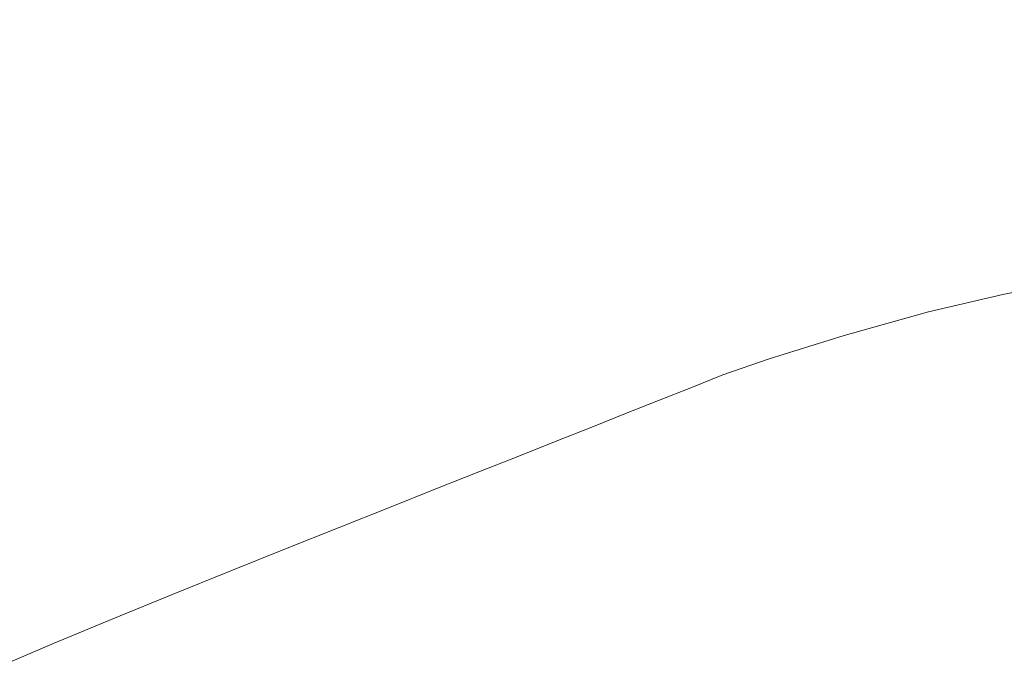
# Model space of a CAD drawing. Extents: x -2 to 1293, y -850 to 0.
# Drawn here: x 525 to 691, y -302 to -191 of the extents above; entities that cross this region are included whole.
import ezdxf

# ---------------------------------------------------------------- set-up
doc = ezdxf.new("R2010")
doc.units = 0
doc.header["$LTSCALE"] = 500
doc.header["$MEASUREMENT"] = 0
doc.layers.add('RIMA_CERAMIKA', color=7, linetype='Continuous')

msp = doc.modelspace()

# ---------------------------------------------------------------- linework, layer by layer
at = {"layer": 'RIMA_CERAMIKA', "lineweight": 0}
for points, invisible_edges in [([(568.92, -175.43, 284.23), (558.6, -179.97, 284.24), (565.69, -193.25, 244.08), (575.41, -188.93, 244.07)], 15), ([(523.58, -195.37, 284.24), (535.95, -189.93, 284.24), (527.88, -178.31, 318.76), (514.84, -183.93, 318.77)], 15), ([(597.21, -191.67, 213.07), (604.99, -188.23, 213.07), (601.25, -177.46, 244.06), (593.15, -181.05, 244.07)], 15), ([(626.09, -179.03, 213.07), (619.38, -181.93, 213.07), (622.01, -191.34, 186.58), (628.53, -188.55, 186.58)], 15), ([(684.9, -182.01, 159.97), (685.89, -191.8, 134.22), (700.58, -188.81, 134.22), (700.03, -178.9, 159.97)], 15), ([(547.61, -184.8, 284.24), (555.34, -197.84, 244.08), (565.69, -193.25, 244.08), (558.6, -179.97, 284.24)], 15), ([(654.17, -190.24, 159.97), (652.31, -180.41, 186.58), (637.66, -185.15, 186.58), (639.88, -194.83, 159.97)], 15), ([(597.21, -191.67, 213.07), (593.15, -181.05, 244.07), (584.55, -184.87, 244.07), (588.97, -195.31, 213.07)], 15), ([(612.37, -184.99, 213.07), (615.21, -194.28, 186.58), (622.01, -191.34, 186.58), (619.38, -181.93, 213.07)], 15), ([(684.9, -182.01, 159.97), (670.34, -185.56, 159.97), (671.73, -195.23, 134.22), (685.89, -191.8, 134.22)], 15), ([(547.61, -184.8, 284.24), (535.95, -189.93, 284.24), (544.32, -202.71, 244.08), (555.34, -197.84, 244.08)], 15), ([(580.22, -199.19, 213.07), (588.97, -195.31, 213.07), (584.55, -184.87, 244.07), (575.41, -188.93, 244.07)], 15), ([(612.37, -184.99, 213.07), (604.99, -188.23, 213.07), (608.07, -197.38, 186.58), (615.21, -194.28, 186.58)], 15), ([(630.97, -198.11, 159.97), (639.88, -194.83, 159.97), (637.66, -185.15, 186.58), (628.53, -188.55, 186.58)], 15), ([(654.17, -190.24, 159.97), (655.96, -199.76, 134.22), (671.73, -195.23, 134.22), (670.34, -185.56, 159.97)], 15), ([(580.22, -199.19, 213.07), (575.41, -188.93, 244.07), (565.69, -193.25, 244.08), (570.91, -203.31, 213.07)], 15), ([(597.21, -191.67, 213.07), (600.56, -200.66, 186.58), (608.07, -197.38, 186.58), (604.99, -188.23, 213.07)], 15), ([(630.97, -198.11, 159.97), (628.53, -188.55, 186.58), (622.01, -191.34, 186.58), (624.63, -200.8, 159.97)], 15), ([(686.81, -200.91, 110.28), (701.08, -198.03, 110.28), (700.58, -188.81, 134.22), (685.89, -191.8, 134.22)], 15), ([(523.58, -195.37, 284.24), (532.6, -207.88, 244.08), (544.32, -202.71, 244.08), (535.95, -189.93, 284.24)], 15), ([(654.17, -190.24, 159.97), (639.88, -194.83, 159.97), (642.01, -204.21, 134.22), (655.96, -199.76, 134.22)], 15), ([(597.21, -191.67, 213.07), (588.97, -195.31, 213.07), (592.61, -204.14, 186.58), (600.56, -200.66, 186.58)], 15), ([(618.04, -203.62, 159.97), (624.63, -200.8, 159.97), (622.01, -191.34, 186.58), (615.21, -194.28, 186.58)], 15), ([(686.81, -200.91, 110.28), (685.89, -191.8, 134.22), (671.73, -195.23, 134.22), (673.01, -204.22, 110.28)], 15), ([(561, -207.68, 213.07), (570.91, -203.31, 213.07), (565.69, -193.25, 244.08), (555.34, -197.84, 244.08)], 15), ([(523.58, -195.37, 284.24), (510.79, -201, 284.24), (520.43, -213.25, 244.08), (532.6, -207.88, 244.08)], 15), ([(580.22, -199.19, 213.07), (584.18, -207.84, 186.58), (592.61, -204.14, 186.58), (588.97, -195.31, 213.07)], 15), ([(618.04, -203.62, 159.97), (615.21, -194.28, 186.58), (608.07, -197.38, 186.58), (611.16, -206.58, 159.97)], 15), ([(630.97, -198.11, 159.97), (633.32, -207.38, 134.22), (642.01, -204.21, 134.22), (639.88, -194.83, 159.97)], 15), ([(657.61, -208.61, 110.28), (673.01, -204.22, 110.28), (671.73, -195.23, 134.22), (655.96, -199.76, 134.22)], 15), ([(561, -207.68, 213.07), (555.34, -197.84, 244.08), (544.32, -202.71, 244.08), (550.44, -212.33, 213.07)], 15), ([(603.92, -209.71, 159.97), (611.16, -206.58, 159.97), (608.07, -197.38, 186.58), (600.56, -200.66, 186.58)], 15), ([(630.97, -198.11, 159.97), (624.63, -200.8, 159.97), (627.15, -209.97, 134.22), (633.32, -207.38, 134.22)], 15), ([(686.81, -200.91, 110.28), (687.62, -208.95, 89.14), (701.52, -206.18, 89.14), (701.08, -198.03, 110.28)], 15), ([(580.22, -199.19, 213.07), (570.91, -203.31, 213.07), (575.21, -211.77, 186.58), (584.18, -207.84, 186.58)], 15), ([(657.61, -208.61, 110.28), (655.96, -199.76, 134.22), (642.01, -204.21, 134.22), (643.98, -212.93, 110.28)], 15), ([(603.92, -209.71, 159.97), (600.56, -200.66, 186.58), (592.61, -204.14, 186.58), (596.27, -213.02, 159.97)], 15), ([(618.04, -203.62, 159.97), (620.78, -212.66, 134.22), (627.15, -209.97, 134.22), (624.63, -200.8, 159.97)], 15), ([(686.81, -200.91, 110.28), (673.01, -204.22, 110.28), (674.14, -212.16, 89.14), (687.62, -208.95, 89.14)], 15), ([(539.18, -217.28, 213.07), (550.44, -212.33, 213.07), (544.32, -202.71, 244.08), (532.6, -207.88, 244.08)], 15), ([(561, -207.68, 213.07), (565.65, -215.95, 186.58), (575.21, -211.77, 186.58), (570.91, -203.31, 213.07)], 15), ([(618.04, -203.62, 159.97), (611.16, -206.58, 159.97), (614.13, -215.49, 134.22), (620.78, -212.66, 134.22)], 15), ([(588.16, -216.53, 159.97), (596.27, -213.02, 159.97), (592.61, -204.14, 186.58), (584.18, -207.84, 186.58)], 15), ([(635.49, -216, 110.28), (643.98, -212.93, 110.28), (642.01, -204.21, 134.22), (633.32, -207.38, 134.22)], 15), ([(657.61, -208.61, 110.28), (659.05, -216.44, 89.14), (674.14, -212.16, 89.14), (673.01, -204.22, 110.28)], 15), ([(603.92, -209.71, 159.97), (607.16, -218.47, 134.22), (614.13, -215.49, 134.22), (611.16, -206.58, 159.97)], 15), ([(688.26, -215.57, 71.77), (701.87, -212.88, 71.77), (701.52, -206.18, 89.14), (687.62, -208.95, 89.14)], 15), ([(539.18, -217.28, 213.07), (532.6, -207.88, 244.08), (520.43, -213.25, 244.08), (527.45, -222.42, 213.07)], 15), ([(561, -207.68, 213.07), (550.44, -212.33, 213.07), (555.45, -220.4, 186.58), (565.65, -215.95, 186.58)], 15), ([(588.16, -216.53, 159.97), (584.18, -207.84, 186.58), (575.21, -211.77, 186.58), (579.52, -220.27, 159.97)], 15), ([(635.49, -216, 110.28), (633.32, -207.38, 134.22), (627.15, -209.97, 134.22), (629.48, -218.49, 110.28)], 15), ([(657.61, -208.61, 110.28), (643.98, -212.93, 110.28), (645.69, -220.64, 89.14), (659.05, -216.44, 89.14)], 15), ([(603.92, -209.71, 159.97), (596.27, -213.02, 159.97), (599.8, -221.61, 134.22), (607.16, -218.47, 134.22)], 15), ([(623.3, -221.08, 110.28), (629.48, -218.49, 110.28), (627.15, -209.97, 134.22), (620.78, -212.66, 134.22)], 15), ([(688.26, -215.57, 71.77), (687.62, -208.95, 89.14), (674.14, -212.16, 89.14), (675.04, -218.7, 71.77)], 15), ([(570.32, -224.25, 159.97), (579.52, -220.27, 159.97), (575.21, -211.77, 186.58), (565.65, -215.95, 186.58)], 15), ([(660.21, -222.89, 71.77), (675.04, -218.7, 71.77), (674.14, -212.16, 89.14), (659.05, -216.44, 89.14)], 15), ([(515.49, -227.66, 213.07), (527.45, -222.42, 213.07), (520.43, -213.25, 244.08), (508.05, -218.71, 244.08)], 15), ([(539.18, -217.28, 213.07), (544.55, -225.13, 186.58), (555.45, -220.4, 186.58), (550.44, -212.33, 213.07)], 15), ([(588.16, -216.53, 159.97), (592, -224.95, 134.22), (599.8, -221.61, 134.22), (596.27, -213.02, 159.97)], 15), ([(623.3, -221.08, 110.28), (620.78, -212.66, 134.22), (614.13, -215.49, 134.22), (616.88, -223.78, 110.28)], 15), ([(635.49, -216, 110.28), (637.38, -223.62, 89.14), (645.69, -220.64, 89.14), (643.98, -212.93, 110.28)], 15), ([(688.26, -215.57, 71.77), (688.78, -220.93, 57.75), (702.15, -218.3, 57.75), (701.87, -212.88, 71.77)], 15), ([(610.15, -226.61, 110.28), (616.88, -223.78, 110.28), (614.13, -215.49, 134.22), (607.16, -218.47, 134.22)], 15), ([(570.32, -224.25, 159.97), (565.65, -215.95, 186.58), (555.45, -220.4, 186.58), (560.48, -228.49, 159.97)], 15), ([(588.16, -216.53, 159.97), (579.52, -220.27, 159.97), (583.69, -228.51, 134.22), (592, -224.95, 134.22)], 15), ([(635.49, -216, 110.28), (629.48, -218.49, 110.28), (631.51, -226.03, 89.14), (637.38, -223.62, 89.14)], 15), ([(660.21, -222.89, 71.77), (659.05, -216.44, 89.14), (645.69, -220.64, 89.14), (647.07, -226.99, 71.77)], 15), ([(688.26, -215.57, 71.77), (675.04, -218.7, 71.77), (675.76, -224, 57.75), (688.78, -220.93, 57.75)], 15), ([(539.18, -217.28, 213.07), (527.45, -222.42, 213.07), (533.18, -230.06, 186.58), (544.55, -225.13, 186.58)], 15), ([(610.15, -226.61, 110.28), (607.16, -218.47, 134.22), (599.8, -221.61, 134.22), (603.07, -229.61, 110.28)], 15), ([(623.3, -221.08, 110.28), (625.5, -228.52, 89.14), (631.51, -226.03, 89.14), (629.48, -218.49, 110.28)], 15), ([(660.21, -222.89, 71.77), (661.13, -228.11, 57.75), (675.76, -224, 57.75), (675.04, -218.7, 71.77)], 15), ([(689.19, -225.19, 46.69), (702.38, -222.61, 46.69), (702.15, -218.3, 57.75), (688.78, -220.93, 57.75)], 15), ([(549.95, -233.02, 159.97), (560.48, -228.49, 159.97), (555.45, -220.4, 186.58), (544.55, -225.13, 186.58)], 15), ([(570.32, -224.25, 159.97), (574.83, -232.29, 134.22), (583.69, -228.51, 134.22), (579.52, -220.27, 159.97)], 15), ([(595.56, -232.78, 110.28), (603.07, -229.61, 110.28), (599.8, -221.61, 134.22), (592, -224.95, 134.22)], 15), ([(623.3, -221.08, 110.28), (616.88, -223.78, 110.28), (619.28, -231.11, 89.14), (625.5, -228.52, 89.14)], 15), ([(638.89, -229.91, 71.77), (647.07, -226.99, 71.77), (645.69, -220.64, 89.14), (637.38, -223.62, 89.14)], 15), ([(689.19, -225.19, 46.69), (688.78, -220.93, 57.75), (675.76, -224, 57.75), (676.32, -228.21, 46.69)], 15), ([(515.49, -227.66, 213.07), (521.55, -235.12, 186.58), (533.18, -230.06, 186.58), (527.45, -222.42, 213.07)], 15), ([(610.15, -226.61, 110.28), (612.78, -233.82, 89.14), (619.28, -231.11, 89.14), (616.88, -223.78, 110.28)], 15), ([(638.89, -229.91, 71.77), (637.38, -223.62, 89.14), (631.51, -226.03, 89.14), (633.14, -232.25, 71.77)], 15), ([(660.21, -222.89, 71.77), (647.07, -226.99, 71.77), (648.15, -232.15, 57.75), (661.13, -228.11, 57.75)], 15), ([(689.19, -225.19, 46.69), (689.51, -228.52, 38.17), (702.56, -225.97, 38.17), (702.38, -222.61, 46.69)], 15), ([(549.95, -233.02, 159.97), (544.55, -225.13, 186.58), (533.18, -230.06, 186.58), (538.94, -237.75, 159.97)], 15), ([(570.32, -224.25, 159.97), (560.48, -228.49, 159.97), (565.34, -236.34, 134.22), (574.83, -232.29, 134.22)], 15), ([(595.56, -232.78, 110.28), (592, -224.95, 134.22), (583.69, -228.51, 134.22), (587.56, -236.16, 110.28)], 15), ([(661.84, -232.27, 46.69), (676.32, -228.21, 46.69), (675.76, -224, 57.75), (661.13, -228.11, 57.75)], 15), ([(689.19, -225.19, 46.69), (676.32, -228.21, 46.69), (676.75, -231.51, 38.17), (689.51, -228.52, 38.17)], 15), ([(610.15, -226.61, 110.28), (603.07, -229.61, 110.28), (605.93, -236.68, 89.14), (612.78, -233.82, 89.14)], 15), ([(627.27, -234.66, 71.77), (633.14, -232.25, 71.77), (631.51, -226.03, 89.14), (625.5, -228.52, 89.14)], 15), ([(638.89, -229.91, 71.77), (640.09, -235, 57.75), (648.15, -232.15, 57.75), (647.07, -226.99, 71.77)], 15), ([(689.77, -231.08, 31.81), (702.73, -228.56, 31.81), (702.56, -225.97, 38.17), (689.51, -228.52, 38.17)], 15), ([(549.95, -233.02, 159.97), (555.17, -240.66, 134.22), (565.34, -236.34, 134.22), (560.48, -228.49, 159.97)], 15), ([(579.01, -239.77, 110.28), (587.56, -236.16, 110.28), (583.69, -228.51, 134.22), (574.83, -232.29, 134.22)], 15), ([(627.27, -234.66, 71.77), (625.5, -228.52, 89.14), (619.28, -231.11, 89.14), (621.22, -237.15, 71.77)], 15), ([(661.84, -232.27, 46.69), (661.13, -228.11, 57.75), (648.15, -232.15, 57.75), (648.99, -236.26, 46.69)], 15), ([(661.84, -232.27, 46.69), (662.38, -235.53, 38.17), (676.75, -231.51, 38.17), (676.32, -228.21, 46.69)], 15), ([(689.77, -231.08, 31.81), (689.51, -228.52, 38.17), (676.75, -231.51, 38.17), (677.09, -234.05, 31.81)], 15), ([(689.77, -231.08, 31.81), (689.99, -233.04, 27.18), (702.88, -230.54, 27.18), (702.73, -228.56, 31.81)], 15), ([(527.64, -242.6, 159.97), (538.94, -237.75, 159.97), (533.18, -230.06, 186.58), (521.55, -235.12, 186.58)], 15), ([(595.56, -232.78, 110.28), (598.68, -239.71, 89.14), (605.93, -236.68, 89.14), (603.07, -229.61, 110.28)], 15), ([(638.89, -229.91, 71.77), (633.14, -232.25, 71.77), (634.43, -237.29, 57.75), (640.09, -235, 57.75)], 15), ([(614.9, -239.76, 71.77), (621.22, -237.15, 71.77), (619.28, -231.11, 89.14), (612.78, -233.82, 89.14)], 15), ([(662.8, -238.05, 31.81), (677.09, -234.05, 31.81), (676.75, -231.51, 38.17), (662.38, -235.53, 38.17)], 15), ([(689.77, -231.08, 31.81), (677.09, -234.05, 31.81), (677.37, -236.01, 27.18), (689.99, -233.04, 27.18)], 15), ([(690.2, -234.57, 23.88), (703.04, -232.07, 23.88), (702.88, -230.54, 27.18), (689.99, -233.04, 27.18)], 15), ([(690.2, -234.57, 23.88), (690.42, -235.83, 21.52), (703.23, -233.33, 21.52), (703.04, -232.07, 23.88)], 15), ([(549.95, -233.02, 159.97), (538.94, -237.75, 159.97), (544.51, -245.18, 134.22), (555.17, -240.66, 134.22)], 15), ([(579.01, -239.77, 110.28), (574.83, -232.29, 134.22), (565.34, -236.34, 134.22), (569.85, -243.63, 110.28)], 15), ([(595.56, -232.78, 110.28), (587.56, -236.16, 110.28), (590.96, -242.93, 89.14), (598.68, -239.71, 89.14)], 15), ([(627.27, -234.66, 71.77), (628.68, -239.64, 57.75), (634.43, -237.29, 57.75), (633.14, -232.25, 71.77)], 15), ([(641.01, -239.07, 46.69), (648.99, -236.26, 46.69), (648.15, -232.15, 57.75), (640.09, -235, 57.75)], 15), ([(661.84, -232.27, 46.69), (648.99, -236.26, 46.69), (649.62, -239.48, 38.17), (662.38, -235.53, 38.17)], 15), ([(690.2, -234.57, 23.88), (689.99, -233.04, 27.18), (677.37, -236.01, 27.18), (677.61, -237.53, 23.88)], 15), ([(690.67, -236.99, 19.68), (703.45, -234.49, 19.68), (703.23, -233.33, 21.52), (690.42, -235.83, 21.52)], 15), ([(527.64, -242.6, 159.97), (521.55, -235.12, 186.58), (509.88, -240.2, 186.58), (516.27, -247.51, 159.97)], 15), ([(614.9, -239.76, 71.77), (612.78, -233.82, 89.14), (605.93, -236.68, 89.14), (608.26, -242.5, 71.77)], 15), ([(627.27, -234.66, 71.77), (621.22, -237.15, 71.77), (622.76, -242.05, 57.75), (628.68, -239.64, 57.75)], 15), ([(641.01, -239.07, 46.69), (640.09, -235, 57.75), (634.43, -237.29, 57.75), (635.42, -241.32, 46.69)], 15), ([(662.8, -238.05, 31.81), (663.12, -239.99, 27.18), (677.37, -236.01, 27.18), (677.09, -234.05, 31.81)], 15), ([(690.2, -234.57, 23.88), (677.61, -237.53, 23.88), (677.85, -238.79, 21.52), (690.42, -235.83, 21.52)], 15), ([(690.67, -236.99, 19.68), (691.09, -238.38, 18.3), (703.86, -235.87, 18.3), (703.45, -234.49, 19.68)], 7), ([(560.02, -247.75, 110.28), (569.85, -243.63, 110.28), (565.34, -236.34, 134.22), (555.17, -240.66, 134.22)], 15), ([(579.01, -239.77, 110.28), (582.7, -246.38, 89.14), (590.96, -242.93, 89.14), (587.56, -236.16, 110.28)], 15), ([(601.23, -245.41, 71.77), (608.26, -242.5, 71.77), (605.93, -236.68, 89.14), (598.68, -239.71, 89.14)], 15), ([(641.01, -239.07, 46.69), (641.71, -242.26, 38.17), (649.62, -239.48, 38.17), (648.99, -236.26, 46.69)], 15), ([(662.8, -238.05, 31.81), (662.38, -235.53, 38.17), (649.62, -239.48, 38.17), (650.1, -241.97, 31.81)], 15), ([(663.39, -241.51, 23.88), (677.61, -237.53, 23.88), (677.37, -236.01, 27.18), (663.12, -239.99, 27.18)], 15), ([(690.67, -236.99, 19.68), (690.42, -235.83, 21.52), (677.85, -238.79, 21.52), (678.12, -239.94, 19.68)], 15), ([(690.67, -236.99, 19.68), (678.12, -239.94, 19.68), (678.56, -241.34, 18.3), (691.09, -238.38, 18.3)], 14), ([(527.64, -242.6, 159.97), (533.54, -249.85, 134.22), (544.51, -245.18, 134.22), (538.94, -237.75, 159.97)], 15), ([(614.9, -239.76, 71.77), (616.6, -244.57, 57.75), (622.76, -242.05, 57.75), (621.22, -237.15, 71.77)], 15), ([(629.76, -243.61, 46.69), (635.42, -241.32, 46.69), (634.43, -237.29, 57.75), (628.68, -239.64, 57.75)], 15), ([(662.8, -238.05, 31.81), (650.1, -241.97, 31.81), (650.46, -243.9, 27.18), (663.12, -239.99, 27.18)], 15), ([(663.39, -241.51, 23.88), (663.65, -242.76, 21.52), (677.85, -238.79, 21.52), (677.61, -237.53, 23.88)], 15), ([(691.84, -240.35, 17.32), (691.09, -238.38, 18.3), (678.56, -241.34, 18.3), (679.32, -243.33, 17.32)], 15), ([(579.01, -239.77, 110.28), (569.85, -243.63, 110.28), (573.83, -250.07, 89.14), (582.7, -246.38, 89.14)], 15), ([(601.23, -245.41, 71.77), (598.68, -239.71, 89.14), (590.96, -242.93, 89.14), (593.74, -248.5, 71.77)], 15), ([(614.9, -239.76, 71.77), (608.26, -242.5, 71.77), (610.12, -247.22, 57.75), (616.6, -244.57, 57.75)], 15), ([(629.76, -243.61, 46.69), (628.68, -239.64, 57.75), (622.76, -242.05, 57.75), (623.95, -245.96, 46.69)], 15), ([(641.01, -239.07, 46.69), (635.42, -241.32, 46.69), (636.18, -244.48, 38.17), (641.71, -242.26, 38.17)], 15), ([(642.22, -244.74, 31.81), (650.1, -241.97, 31.81), (649.62, -239.48, 38.17), (641.71, -242.26, 38.17)], 15), ([(663.39, -241.51, 23.88), (663.12, -239.99, 27.18), (650.46, -243.9, 27.18), (650.76, -245.41, 23.88)], 15), ([(663.93, -243.92, 19.68), (678.12, -239.94, 19.68), (677.85, -238.79, 21.52), (663.65, -242.76, 21.52)], 14), ([(663.93, -243.92, 19.68), (664.38, -245.32, 18.3), (678.56, -241.34, 18.3), (678.12, -239.94, 19.68)], 15), ([(691.84, -240.35, 17.32), (679.32, -243.33, 17.32), (681.54, -248.43, 16.66), (694.05, -245.4, 16.66)], 15), ([(560.02, -247.75, 110.28), (555.17, -240.66, 134.22), (544.51, -245.18, 134.22), (549.68, -252.09, 110.28)], 15), ([(629.76, -243.61, 46.69), (630.58, -246.73, 38.17), (636.18, -244.48, 38.17), (635.42, -241.32, 46.69)], 15), ([(642.22, -244.74, 31.81), (642.62, -246.65, 27.18), (650.46, -243.9, 27.18), (650.1, -241.97, 31.81)], 15), ([(663.39, -241.51, 23.88), (650.76, -245.41, 23.88), (651.03, -246.66, 21.52), (663.65, -242.76, 21.52)], 15), ([(665.15, -247.32, 17.32), (679.32, -243.33, 17.32), (678.56, -241.34, 18.3), (664.38, -245.32, 18.3)], 15), ([(527.64, -242.6, 159.97), (516.27, -247.51, 159.97), (522.45, -254.59, 134.22), (533.54, -249.85, 134.22)], 15), ([(560.02, -247.75, 110.28), (564.3, -254.03, 89.14), (573.83, -250.07, 89.14), (569.85, -243.63, 110.28)], 15), ([(585.72, -251.81, 71.77), (593.74, -248.5, 71.77), (590.96, -242.93, 89.14), (582.7, -246.38, 89.14)], 15), ([(601.23, -245.41, 71.77), (603.27, -250.03, 57.75), (610.12, -247.22, 57.75), (608.26, -242.5, 71.77)], 15), ([(617.91, -248.41, 46.69), (623.95, -245.96, 46.69), (622.76, -242.05, 57.75), (616.6, -244.57, 57.75)], 15), ([(629.76, -243.61, 46.69), (623.95, -245.96, 46.69), (624.86, -249.03, 38.17), (630.58, -246.73, 38.17)], 15), ([(642.22, -244.74, 31.81), (641.71, -242.26, 38.17), (636.18, -244.48, 38.17), (636.73, -246.93, 31.81)], 15), ([(663.93, -243.92, 19.68), (663.65, -242.76, 21.52), (651.03, -246.66, 21.52), (651.32, -247.82, 19.68)], 7), ([(665.15, -247.32, 17.32), (667.37, -252.47, 16.66), (681.54, -248.43, 16.66), (679.32, -243.33, 17.32)], 15), ([(539.02, -256.59, 110.28), (549.68, -252.09, 110.28), (544.51, -245.18, 134.22), (533.54, -249.85, 134.22)], 15), ([(617.91, -248.41, 46.69), (616.6, -244.57, 57.75), (610.12, -247.22, 57.75), (611.58, -250.99, 46.69)], 15), ([(631.2, -249.15, 31.81), (636.73, -246.93, 31.81), (636.18, -244.48, 38.17), (630.58, -246.73, 38.17)], 15), ([(642.22, -244.74, 31.81), (636.73, -246.93, 31.81), (637.15, -248.82, 27.18), (642.62, -246.65, 27.18)], 15), ([(642.93, -248.15, 23.88), (650.76, -245.41, 23.88), (650.46, -243.9, 27.18), (642.62, -246.65, 27.18)], 15), ([(663.93, -243.92, 19.68), (651.32, -247.82, 19.68), (651.78, -249.22, 18.3), (664.38, -245.32, 18.3)], 15), ([(665.15, -247.32, 17.32), (664.38, -245.32, 18.3), (651.78, -249.22, 18.3), (652.55, -251.23, 17.32)], 15), ([(585.72, -251.81, 71.77), (582.7, -246.38, 89.14), (573.83, -250.07, 89.14), (577.1, -255.36, 71.77)], 15), ([(601.23, -245.41, 71.77), (593.74, -248.5, 71.77), (595.97, -253.02, 57.75), (603.27, -250.03, 57.75)], 15), ([(617.91, -248.41, 46.69), (618.92, -251.43, 38.17), (624.86, -249.03, 38.17), (623.95, -245.96, 46.69)], 15), ([(631.2, -249.15, 31.81), (630.58, -246.73, 38.17), (624.86, -249.03, 38.17), (625.54, -251.42, 31.81)], 15), ([(631.2, -249.15, 31.81), (631.66, -251.02, 27.18), (637.15, -248.82, 27.18), (636.73, -246.93, 31.81)], 15), ([(642.93, -248.15, 23.88), (642.62, -246.65, 27.18), (637.15, -248.82, 27.18), (637.49, -250.31, 23.88)], 15), ([(642.93, -248.15, 23.88), (643.21, -249.4, 21.52), (651.03, -246.66, 21.52), (650.76, -245.41, 23.88)], 15), ([(643.51, -250.55, 19.68), (651.32, -247.82, 19.68), (651.03, -246.66, 21.52), (643.21, -249.4, 21.52)], 15), ([(698.86, -256.05, 16.27), (694.05, -245.4, 16.66), (681.54, -248.43, 16.66), (686.35, -259.2, 16.27)], 15), ([(560.02, -247.75, 110.28), (549.68, -252.09, 110.28), (554.25, -258.2, 89.14), (564.3, -254.03, 89.14)], 15), ([(585.72, -251.81, 71.77), (588.14, -256.22, 57.75), (595.97, -253.02, 57.75), (593.74, -248.5, 71.77)], 15), ([(604.88, -253.71, 46.69), (611.58, -250.99, 46.69), (610.12, -247.22, 57.75), (603.27, -250.03, 57.75)], 15), ([(617.91, -248.41, 46.69), (611.58, -250.99, 46.69), (612.7, -253.94, 38.17), (618.92, -251.43, 38.17)], 15), ([(642.93, -248.15, 23.88), (637.49, -250.31, 23.88), (637.78, -251.55, 21.52), (643.21, -249.4, 21.52)], 15), ([(643.51, -250.55, 19.68), (643.97, -251.95, 18.3), (651.78, -249.22, 18.3), (651.32, -247.82, 19.68)], 7), ([(665.15, -247.32, 17.32), (652.55, -251.23, 17.32), (654.77, -256.4, 16.66), (667.37, -252.47, 16.66)], 15), ([(672.18, -263.32, 16.27), (686.35, -259.2, 16.27), (681.54, -248.43, 16.66), (667.37, -252.47, 16.66)], 15), ([(539.02, -256.59, 110.28), (533.54, -249.85, 134.22), (522.45, -254.59, 134.22), (528.19, -261.17, 110.28)], 15), ([(567.81, -259.18, 71.77), (577.1, -255.36, 71.77), (573.83, -250.07, 89.14), (564.3, -254.03, 89.14)], 15), ([(604.88, -253.71, 46.69), (603.27, -250.03, 57.75), (595.97, -253.02, 57.75), (597.73, -256.61, 46.69)], 15), ([(619.68, -253.77, 31.81), (625.54, -251.42, 31.81), (624.86, -249.03, 38.17), (618.92, -251.43, 38.17)], 15), ([(631.2, -249.15, 31.81), (625.54, -251.42, 31.81), (626.05, -253.26, 27.18), (631.66, -251.02, 27.18)], 15), ([(632.02, -252.49, 23.88), (637.49, -250.31, 23.88), (637.15, -248.82, 27.18), (631.66, -251.02, 27.18)], 15), ([(632.02, -252.49, 23.88), (632.33, -253.72, 21.52), (637.78, -251.55, 21.52), (637.49, -250.31, 23.88)], 15), ([(643.51, -250.55, 19.68), (643.21, -249.4, 21.52), (637.78, -251.55, 21.52), (638.09, -252.7, 19.68)], 7), ([(644.74, -253.96, 17.32), (652.55, -251.23, 17.32), (651.78, -249.22, 18.3), (643.97, -251.95, 18.3)], 15), ([(585.72, -251.81, 71.77), (577.1, -255.36, 71.77), (579.72, -259.66, 57.75), (588.14, -256.22, 57.75)], 15), ([(604.88, -253.71, 46.69), (606.11, -256.6, 38.17), (612.7, -253.94, 38.17), (611.58, -250.99, 46.69)], 15), ([(619.68, -253.77, 31.81), (618.92, -251.43, 38.17), (612.7, -253.94, 38.17), (613.54, -256.23, 31.81)], 15), ([(619.68, -253.77, 31.81), (620.25, -255.58, 27.18), (626.05, -253.26, 27.18), (625.54, -251.42, 31.81)], 15), ([(632.02, -252.49, 23.88), (631.66, -251.02, 27.18), (626.05, -253.26, 27.18), (626.44, -254.71, 23.88)], 15), ([(632.66, -254.85, 19.68), (638.09, -252.7, 19.68), (637.78, -251.55, 21.52), (632.33, -253.72, 21.52)], 15), ([(643.51, -250.55, 19.68), (638.09, -252.7, 19.68), (638.56, -254.1, 18.3), (643.97, -251.95, 18.3)], 15), ([(644.74, -253.96, 17.32), (643.97, -251.95, 18.3), (638.56, -254.1, 18.3), (639.34, -256.1, 17.32)], 15), ([(644.74, -253.96, 17.32), (646.96, -259.14, 16.66), (654.77, -256.4, 16.66), (652.55, -251.23, 17.32)], 15), ([(539.02, -256.59, 110.28), (543.86, -262.54, 89.14), (554.25, -258.2, 89.14), (549.68, -252.09, 110.28)], 15), ([(590.06, -259.73, 46.69), (597.73, -256.61, 46.69), (595.97, -253.02, 57.75), (588.14, -256.22, 57.75)], 15), ([(620.69, -257.01, 23.88), (626.44, -254.71, 23.88), (626.05, -253.26, 27.18), (620.25, -255.58, 27.18)], 15), ([(632.02, -252.49, 23.88), (626.44, -254.71, 23.88), (626.79, -255.92, 21.52), (632.33, -253.72, 21.52)], 15), ([(632.66, -254.85, 19.68), (633.14, -256.25, 18.3), (638.56, -254.1, 18.3), (638.09, -252.7, 19.68)], 7), ([(672.18, -263.32, 16.27), (667.37, -252.47, 16.66), (654.77, -256.4, 16.66), (659.57, -267.32, 16.27)], 15), ([(517.38, -265.79, 110.28), (528.19, -261.17, 110.28), (522.45, -254.59, 134.22), (511.42, -259.34, 134.22)], 15), ([(567.81, -259.18, 71.77), (564.3, -254.03, 89.14), (554.25, -258.2, 89.14), (558, -263.22, 71.77)], 15), ([(604.88, -253.71, 46.69), (597.73, -256.61, 46.69), (599.08, -259.44, 38.17), (606.11, -256.6, 38.17)], 15), ([(607.04, -258.84, 31.81), (613.54, -256.23, 31.81), (612.7, -253.94, 38.17), (606.11, -256.6, 38.17)], 15), ([(619.68, -253.77, 31.81), (613.54, -256.23, 31.81), (614.17, -258.01, 27.18), (620.25, -255.58, 27.18)], 15), ([(620.69, -257.01, 23.88), (621.06, -258.2, 21.52), (626.79, -255.92, 21.52), (626.44, -254.71, 23.88)], 15), ([(632.66, -254.85, 19.68), (632.33, -253.72, 21.52), (626.79, -255.92, 21.52), (627.13, -257.05, 19.68)], 15), ([(632.66, -254.85, 19.68), (627.13, -257.05, 19.68), (627.63, -258.43, 18.3), (633.14, -256.25, 18.3)], 14), ([(633.93, -258.24, 17.32), (639.34, -256.1, 17.32), (638.56, -254.1, 18.3), (633.14, -256.25, 18.3)], 15), ([(644.74, -253.96, 17.32), (639.34, -256.1, 17.32), (641.56, -261.28, 16.66), (646.96, -259.14, 16.66)], 15), ([(539.02, -256.59, 110.28), (528.19, -261.17, 110.28), (533.27, -266.98, 89.14), (543.86, -262.54, 89.14)], 15), ([(567.81, -259.18, 71.77), (570.64, -263.36, 57.75), (579.72, -259.66, 57.75), (577.1, -255.36, 71.77)], 15), ([(590.06, -259.73, 46.69), (588.14, -256.22, 57.75), (579.72, -259.66, 57.75), (581.8, -263.07, 46.69)], 15), ([(590.06, -259.73, 46.69), (591.54, -262.48, 38.17), (599.08, -259.44, 38.17), (597.73, -256.61, 46.69)], 15), ([(607.04, -258.84, 31.81), (606.11, -256.6, 38.17), (599.08, -259.44, 38.17), (600.11, -261.63, 31.81)], 15), ([(607.04, -258.84, 31.81), (607.74, -260.58, 27.18), (614.17, -258.01, 27.18), (613.54, -256.23, 31.81)], 15), ([(620.69, -257.01, 23.88), (620.25, -255.58, 27.18), (614.17, -258.01, 27.18), (614.66, -259.41, 23.88)], 15), ([(621.43, -259.31, 19.68), (627.13, -257.05, 19.68), (626.79, -255.92, 21.52), (621.06, -258.2, 21.52)], 15), ([(633.93, -258.24, 17.32), (633.14, -256.25, 18.3), (627.63, -258.43, 18.3), (628.43, -260.42, 17.32)], 15), ([(633.93, -258.24, 17.32), (636.15, -263.42, 16.66), (641.56, -261.28, 16.66), (639.34, -256.1, 17.32)], 15), ([(651.76, -270.08, 16.27), (659.57, -267.32, 16.27), (654.77, -256.4, 16.66), (646.96, -259.14, 16.66)], 15), ([(698.86, -256.05, 16.27), (686.35, -259.2, 16.27), (692.53, -272.9, 16.07), (705.03, -269.61, 16.07)], 15), ([(547.84, -267.43, 71.77), (558, -263.22, 71.77), (554.25, -258.2, 89.14), (543.86, -262.54, 89.14)], 15), ([(608.29, -261.95, 23.88), (614.66, -259.41, 23.88), (614.17, -258.01, 27.18), (607.74, -260.58, 27.18)], 15), ([(620.69, -257.01, 23.88), (614.66, -259.41, 23.88), (615.07, -260.59, 21.52), (621.06, -258.2, 21.52)], 15), ([(621.43, -259.31, 19.68), (621.06, -258.2, 21.52), (615.07, -260.59, 21.52), (615.47, -261.68, 19.68)], 15), ([(621.43, -259.31, 19.68), (621.95, -260.69, 18.3), (627.63, -258.43, 18.3), (627.13, -257.05, 19.68)], 7), ([(622.76, -262.67, 17.32), (628.43, -260.42, 17.32), (627.63, -258.43, 18.3), (621.95, -260.69, 18.3)], 15), ([(633.93, -258.24, 17.32), (628.43, -260.42, 17.32), (630.65, -265.6, 16.66), (636.15, -263.42, 16.66)], 15), ([(567.81, -259.18, 71.77), (558, -263.22, 71.77), (561.03, -267.28, 57.75), (570.64, -263.36, 57.75)], 15), ([(572.88, -266.69, 46.69), (581.8, -263.07, 46.69), (579.72, -259.66, 57.75), (570.64, -263.36, 57.75)], 15), ([(590.06, -259.73, 46.69), (581.8, -263.07, 46.69), (583.41, -265.76, 38.17), (591.54, -262.48, 38.17)], 15), ([(592.67, -264.61, 31.81), (600.11, -261.63, 31.81), (599.08, -259.44, 38.17), (591.54, -262.48, 38.17)], 15), ([(607.04, -258.84, 31.81), (600.11, -261.63, 31.81), (600.89, -263.32, 27.18), (607.74, -260.58, 27.18)], 15), ([(608.29, -261.95, 23.88), (608.74, -263.11, 21.52), (615.07, -260.59, 21.52), (614.66, -259.41, 23.88)], 15), ([(621.43, -259.31, 19.68), (615.47, -261.68, 19.68), (616.01, -263.04, 18.3), (621.95, -260.69, 18.3)], 14), ([(651.76, -270.08, 16.27), (646.96, -259.14, 16.66), (641.56, -261.28, 16.66), (646.34, -272.22, 16.27)], 15), ([(672.18, -263.32, 16.27), (678.35, -277.15, 16.07), (692.53, -272.9, 16.07), (686.35, -259.2, 16.27)], 15), ([(517.38, -265.79, 110.28), (522.66, -271.48, 89.14), (533.27, -266.98, 89.14), (528.19, -261.17, 110.28)], 15), ([(592.67, -264.61, 31.81), (593.52, -266.27, 27.18), (600.89, -263.32, 27.18), (600.11, -261.63, 31.81)], 15), ([(608.29, -261.95, 23.88), (607.74, -260.58, 27.18), (600.89, -263.32, 27.18), (601.49, -264.67, 23.88)], 15), ([(609.17, -264.19, 19.68), (615.47, -261.68, 19.68), (615.07, -260.59, 21.52), (608.74, -263.11, 21.52)], 15), ([(609.17, -264.19, 19.68), (609.73, -265.53, 18.3), (616.01, -263.04, 18.3), (615.47, -261.68, 19.68)], 7), ([(622.76, -262.67, 17.32), (621.95, -260.69, 18.3), (616.01, -263.04, 18.3), (616.83, -265.02, 17.32)], 15), ([(622.76, -262.67, 17.32), (624.98, -267.84, 16.66), (630.65, -265.6, 16.66), (628.43, -260.42, 17.32)], 15), ([(640.93, -274.36, 16.27), (646.34, -272.22, 16.27), (641.56, -261.28, 16.66), (636.15, -263.42, 16.66)], 15), ([(547.84, -267.43, 71.77), (543.86, -262.54, 89.14), (533.27, -266.98, 89.14), (537.45, -271.75, 71.77)], 15), ([(547.84, -267.43, 71.77), (551.05, -271.38, 57.75), (561.03, -267.28, 57.75), (558, -263.22, 71.77)], 15), ([(572.88, -266.69, 46.69), (570.64, -263.36, 57.75), (561.03, -267.28, 57.75), (563.43, -270.52, 46.69)], 15), ([(572.88, -266.69, 46.69), (574.62, -269.3, 38.17), (583.41, -265.76, 38.17), (581.8, -263.07, 46.69)], 15), ([(592.67, -264.61, 31.81), (591.54, -262.48, 38.17), (583.41, -265.76, 38.17), (584.64, -267.83, 31.81)], 15), ([(594.18, -267.58, 23.88), (601.49, -264.67, 23.88), (600.89, -263.32, 27.18), (593.52, -266.27, 27.18)], 15), ([(608.29, -261.95, 23.88), (601.49, -264.67, 23.88), (601.98, -265.8, 21.52), (608.74, -263.11, 21.52)], 15), ([(609.17, -264.19, 19.68), (608.74, -263.11, 21.52), (601.98, -265.8, 21.52), (602.44, -266.86, 19.68)], 7), ([(610.56, -267.5, 17.32), (616.83, -265.02, 17.32), (616.01, -263.04, 18.3), (609.73, -265.53, 18.3)], 15), ([(622.76, -262.67, 17.32), (616.83, -265.02, 17.32), (619.06, -270.18, 16.66), (624.98, -267.84, 16.66)], 15), ([(640.93, -274.36, 16.27), (636.15, -263.42, 16.66), (630.65, -265.6, 16.66), (635.43, -276.53, 16.27)], 15), ([(672.18, -263.32, 16.27), (659.57, -267.32, 16.27), (665.73, -281.23, 16.07), (678.35, -277.15, 16.07)], 15), ([(592.67, -264.61, 31.81), (584.64, -267.83, 31.81), (585.57, -269.45, 27.18), (593.52, -266.27, 27.18)], 15), ([(594.18, -267.58, 23.88), (594.71, -268.69, 21.52), (601.98, -265.8, 21.52), (601.49, -264.67, 23.88)], 15), ([(609.17, -264.19, 19.68), (602.44, -266.86, 19.68), (603.02, -268.19, 18.3), (609.73, -265.53, 18.3)], 15), ([(610.56, -267.5, 17.32), (612.8, -272.66, 16.66), (619.06, -270.18, 16.66), (616.83, -265.02, 17.32)], 15), ([(572.88, -266.69, 46.69), (563.43, -270.52, 46.69), (565.3, -273.06, 38.17), (574.62, -269.3, 38.17)], 15), ([(575.95, -271.32, 31.81), (584.64, -267.83, 31.81), (583.41, -265.76, 38.17), (574.62, -269.3, 38.17)], 15), ([(594.18, -267.58, 23.88), (593.52, -266.27, 27.18), (585.57, -269.45, 27.18), (586.28, -270.73, 23.88)], 15), ([(595.21, -269.73, 19.68), (602.44, -266.86, 19.68), (601.98, -265.8, 21.52), (594.71, -268.69, 21.52)], 15), ([(595.21, -269.73, 19.68), (595.81, -271.05, 18.3), (603.02, -268.19, 18.3), (602.44, -266.86, 19.68)], 7), ([(610.56, -267.5, 17.32), (609.73, -265.53, 18.3), (603.02, -268.19, 18.3), (603.88, -270.15, 17.32)], 15), ([(629.76, -278.77, 16.27), (635.43, -276.53, 16.27), (630.65, -265.6, 16.66), (624.98, -267.84, 16.66)], 15), ([(527, -276.15, 71.77), (537.45, -271.75, 71.77), (533.27, -266.98, 89.14), (522.66, -271.48, 89.14)], 15), ([(547.84, -267.43, 71.77), (537.45, -271.75, 71.77), (540.83, -275.61, 57.75), (551.05, -271.38, 57.75)], 15), ([(553.6, -274.53, 46.69), (563.43, -270.52, 46.69), (561.03, -267.28, 57.75), (551.05, -271.38, 57.75)], 15), ([(575.95, -271.32, 31.81), (576.95, -272.89, 27.18), (585.57, -269.45, 27.18), (584.64, -267.83, 31.81)], 15), ([(594.18, -267.58, 23.88), (586.28, -270.73, 23.88), (586.86, -271.82, 21.52), (594.71, -268.69, 21.52)], 15), ([(596.68, -273, 17.32), (603.88, -270.15, 17.32), (603.02, -268.19, 18.3), (595.81, -271.05, 18.3)], 15), ([(610.56, -267.5, 17.32), (603.88, -270.15, 17.32), (606.12, -275.3, 16.66), (612.8, -272.66, 16.66)], 15), ([(629.76, -278.77, 16.27), (624.98, -267.84, 16.66), (619.06, -270.18, 16.66), (623.83, -281.11, 16.27)], 15), ([(651.76, -270.08, 16.27), (657.91, -284.02, 16.07), (665.73, -281.23, 16.07), (659.57, -267.32, 16.27)], 15), ([(575.95, -271.32, 31.81), (574.62, -269.3, 38.17), (565.3, -273.06, 38.17), (566.72, -275.03, 31.81)], 15), ([(577.71, -274.14, 23.88), (586.28, -270.73, 23.88), (585.57, -269.45, 27.18), (576.95, -272.89, 27.18)], 15), ([(595.21, -269.73, 19.68), (594.71, -268.69, 21.52), (586.86, -271.82, 21.52), (587.38, -272.84, 19.68)], 7), ([(595.21, -269.73, 19.68), (587.38, -272.84, 19.68), (588.01, -274.15, 18.3), (595.81, -271.05, 18.3)], 15), ([(596.68, -273, 17.32), (598.93, -278.15, 16.66), (606.12, -275.3, 16.66), (603.88, -270.15, 17.32)], 15), ([(617.57, -283.58, 16.27), (623.83, -281.11, 16.27), (619.06, -270.18, 16.66), (612.8, -272.66, 16.66)], 15), ([(651.76, -270.08, 16.27), (646.34, -272.22, 16.27), (652.48, -286.16, 16.07), (657.91, -284.02, 16.07)], 15), ([(527, -276.15, 71.77), (522.66, -271.48, 89.14), (512.17, -275.98, 89.14), (516.63, -280.57, 71.77)], 15), ([(527, -276.15, 71.77), (530.52, -279.92, 57.75), (540.83, -275.61, 57.75), (537.45, -271.75, 71.77)], 15), ([(553.6, -274.53, 46.69), (551.05, -271.38, 57.75), (540.83, -275.61, 57.75), (543.51, -278.68, 46.69)], 15), ([(553.6, -274.53, 46.69), (555.58, -277, 38.17), (565.3, -273.06, 38.17), (563.43, -270.52, 46.69)], 15), ([(575.95, -271.32, 31.81), (566.72, -275.03, 31.81), (567.79, -276.56, 27.18), (576.95, -272.89, 27.18)], 15), ([(577.71, -274.14, 23.88), (578.33, -275.21, 21.52), (586.86, -271.82, 21.52), (586.28, -270.73, 23.88)], 15), ([(578.89, -276.21, 19.68), (587.38, -272.84, 19.68), (586.86, -271.82, 21.52), (578.33, -275.21, 21.52)], 15), ([(596.68, -273, 17.32), (595.81, -271.05, 18.3), (588.01, -274.15, 18.3), (588.9, -276.09, 17.32)], 15), ([(557.09, -278.92, 31.81), (566.72, -275.03, 31.81), (565.3, -273.06, 38.17), (555.58, -277, 38.17)], 15), ([(577.71, -274.14, 23.88), (576.95, -272.89, 27.18), (567.79, -276.56, 27.18), (568.61, -277.78, 23.88)], 15), ([(578.89, -276.21, 19.68), (579.54, -277.51, 18.3), (588.01, -274.15, 18.3), (587.38, -272.84, 19.68)], 7), ([(596.68, -273, 17.32), (588.9, -276.09, 17.32), (591.15, -281.23, 16.66), (598.93, -278.15, 16.66)], 15), ([(617.57, -283.58, 16.27), (612.8, -272.66, 16.66), (606.12, -275.3, 16.66), (610.88, -286.22, 16.27)], 15), ([(640.93, -274.36, 16.27), (647.05, -288.29, 16.07), (652.48, -286.16, 16.07), (646.34, -272.22, 16.27)], 15), ([(684.65, -291.23, 16.01), (698.83, -286.85, 16.01), (692.53, -272.9, 16.07), (678.35, -277.15, 16.07)], 15), ([(553.6, -274.53, 46.69), (543.51, -278.68, 46.69), (545.6, -281.09, 38.17), (555.58, -277, 38.17)], 15), ([(557.09, -278.92, 31.81), (558.23, -280.42, 27.18), (567.79, -276.56, 27.18), (566.72, -275.03, 31.81)], 15), ([(577.71, -274.14, 23.88), (568.61, -277.78, 23.88), (569.26, -278.82, 21.52), (578.33, -275.21, 21.52)], 15), ([(580.44, -279.44, 17.32), (588.9, -276.09, 17.32), (588.01, -274.15, 18.3), (579.54, -277.51, 18.3)], 15), ([(640.93, -274.36, 16.27), (635.43, -276.53, 16.27), (641.54, -290.46, 16.07), (647.05, -288.29, 16.07)], 15), ([(527, -276.15, 71.77), (516.63, -280.57, 71.77), (520.25, -284.28, 57.75), (530.52, -279.92, 57.75)], 15), ([(533.31, -282.93, 46.69), (543.51, -278.68, 46.69), (540.83, -275.61, 57.75), (530.52, -279.92, 57.75)], 15), ([(559.1, -281.61, 23.88), (568.61, -277.78, 23.88), (567.79, -276.56, 27.18), (558.23, -280.42, 27.18)], 15), ([(578.89, -276.21, 19.68), (578.33, -275.21, 21.52), (569.26, -278.82, 21.52), (569.85, -279.81, 19.68)], 15), ([(578.89, -276.21, 19.68), (569.85, -279.81, 19.68), (570.52, -281.1, 18.3), (579.54, -277.51, 18.3)], 14), ([(580.44, -279.44, 17.32), (582.7, -284.57, 16.66), (591.15, -281.23, 16.66), (588.9, -276.09, 17.32)], 15), ([(603.68, -289.06, 16.27), (610.88, -286.22, 16.27), (606.12, -275.3, 16.66), (598.93, -278.15, 16.66)], 15), ([(629.76, -278.77, 16.27), (635.86, -292.7, 16.07), (641.54, -290.46, 16.07), (635.43, -276.53, 16.27)], 15), ([(557.09, -278.92, 31.81), (555.58, -277, 38.17), (545.6, -281.09, 38.17), (547.19, -282.96, 31.81)], 15), ([(559.1, -281.61, 23.88), (559.79, -282.63, 21.52), (569.26, -278.82, 21.52), (568.61, -277.78, 23.88)], 15), ([(580.44, -279.44, 17.32), (579.54, -277.51, 18.3), (570.52, -281.1, 18.3), (571.44, -283.02, 17.32)], 15), ([(603.68, -289.06, 16.27), (598.93, -278.15, 16.66), (591.15, -281.23, 16.66), (595.89, -292.14, 16.27)], 15), ([(684.65, -291.23, 16.01), (678.35, -277.15, 16.07), (665.73, -281.23, 16.07), (672.02, -295.39, 16.01)], 15), ([(533.31, -282.93, 46.69), (530.52, -279.92, 57.75), (520.25, -284.28, 57.75), (523.14, -287.22, 46.69)], 15), ([(533.31, -282.93, 46.69), (535.49, -285.28, 38.17), (545.6, -281.09, 38.17), (543.51, -278.68, 46.69)], 15), ([(557.09, -278.92, 31.81), (547.19, -282.96, 31.81), (548.39, -284.42, 27.18), (558.23, -280.42, 27.18)], 15), ([(560.4, -283.6, 19.68), (569.85, -279.81, 19.68), (569.26, -278.82, 21.52), (559.79, -282.63, 21.52)], 15), ([(560.4, -283.6, 19.68), (561.1, -284.87, 18.3), (570.52, -281.1, 18.3), (569.85, -279.81, 19.68)], 7), ([(580.44, -279.44, 17.32), (571.44, -283.02, 17.32), (573.7, -288.14, 16.66), (582.7, -284.57, 16.66)], 15), ([(629.76, -278.77, 16.27), (623.83, -281.11, 16.27), (629.92, -295.04, 16.07), (635.86, -292.7, 16.07)], 15), ([(537.16, -287.1, 31.81), (547.19, -282.96, 31.81), (545.6, -281.09, 38.17), (535.49, -285.28, 38.17)], 15), ([(559.1, -281.61, 23.88), (558.23, -280.42, 27.18), (548.39, -284.42, 27.18), (549.31, -285.58, 23.88)], 15), ([(559.1, -281.61, 23.88), (549.31, -285.58, 23.88), (550.04, -286.58, 21.52), (559.79, -282.63, 21.52)], 15), ([(562.02, -286.78, 17.32), (571.44, -283.02, 17.32), (570.52, -281.1, 18.3), (561.1, -284.87, 18.3)], 15), ([(587.43, -295.48, 16.27), (595.89, -292.14, 16.27), (591.15, -281.23, 16.66), (582.7, -284.57, 16.66)], 15), ([(617.57, -283.58, 16.27), (623.65, -297.51, 16.07), (629.92, -295.04, 16.07), (623.83, -281.11, 16.27)], 15), ([(664.18, -298.2, 16.01), (672.02, -295.39, 16.01), (665.73, -281.23, 16.07), (657.91, -284.02, 16.07)], 15), ([(533.31, -282.93, 46.69), (523.14, -287.22, 46.69), (525.39, -289.53, 38.17), (535.49, -285.28, 38.17)], 15), ([(537.16, -287.1, 31.81), (538.42, -288.52, 27.18), (548.39, -284.42, 27.18), (547.19, -282.96, 31.81)], 15), ([(560.4, -283.6, 19.68), (559.79, -282.63, 21.52), (550.04, -286.58, 21.52), (550.68, -287.54, 19.68)], 15), ([(562.02, -286.78, 17.32), (564.29, -291.9, 16.66), (573.7, -288.14, 16.66), (571.44, -283.02, 17.32)], 15), ([(539.38, -289.66, 23.88), (549.31, -285.58, 23.88), (548.39, -284.42, 27.18), (538.42, -288.52, 27.18)], 15), ([(560.4, -283.6, 19.68), (550.68, -287.54, 19.68), (551.4, -288.79, 18.3), (561.1, -284.87, 18.3)], 14), ([(562.02, -286.78, 17.32), (561.1, -284.87, 18.3), (551.4, -288.79, 18.3), (552.33, -290.69, 17.32)], 15), ([(587.43, -295.48, 16.27), (582.7, -284.57, 16.66), (573.7, -288.14, 16.66), (578.42, -299.05, 16.27)], 15), ([(617.57, -283.58, 16.27), (610.88, -286.22, 16.27), (616.95, -300.15, 16.07), (623.65, -297.51, 16.07)], 15), ([(664.18, -298.2, 16.01), (657.91, -284.02, 16.07), (652.48, -286.16, 16.07), (658.74, -300.34, 16.01)], 15), ([(537.16, -287.1, 31.81), (535.49, -285.28, 38.17), (525.39, -289.53, 38.17), (527.12, -291.31, 31.81)], 15), ([(539.38, -289.66, 23.88), (540.14, -290.64, 21.52), (550.04, -286.58, 21.52), (549.31, -285.58, 23.88)], 15), ([(540.81, -291.58, 19.68), (550.68, -287.54, 19.68), (550.04, -286.58, 21.52), (540.14, -290.64, 21.52)], 15), ([(562.02, -286.78, 17.32), (552.33, -290.69, 17.32), (554.61, -295.8, 16.66), (564.29, -291.9, 16.66)], 15), ([(603.68, -289.06, 16.27), (609.74, -302.99, 16.07), (616.95, -300.15, 16.07), (610.88, -286.22, 16.27)], 15), ([(653.3, -302.48, 16.01), (658.74, -300.34, 16.01), (652.48, -286.16, 16.07), (647.05, -288.29, 16.07)], 15), ([(513.13, -291.53, 46.69), (515.44, -293.79, 38.17), (525.39, -289.53, 38.17), (523.14, -287.22, 46.69)], 15), ([(537.16, -287.1, 31.81), (527.12, -291.31, 31.81), (528.44, -292.7, 27.18), (538.42, -288.52, 27.18)], 15), ([(540.81, -291.58, 19.68), (541.55, -292.82, 18.3), (551.4, -288.79, 18.3), (550.68, -287.54, 19.68)], 7), ([(569.01, -302.8, 16.27), (578.42, -299.05, 16.27), (573.7, -288.14, 16.66), (564.29, -291.9, 16.66)], 15), ([(653.3, -302.48, 16.01), (647.05, -288.29, 16.07), (641.54, -290.46, 16.07), (647.77, -304.65, 16.01)], 15), ([(684.65, -291.23, 16.01), (691.46, -306.27, 16.01), (705.66, -301.75, 16.01), (698.83, -286.85, 16.01)], 15), ([(517.22, -295.54, 31.81), (527.12, -291.31, 31.81), (525.39, -289.53, 38.17), (515.44, -293.79, 38.17)], 15), ([(539.38, -289.66, 23.88), (538.42, -288.52, 27.18), (528.44, -292.7, 27.18), (529.44, -293.81, 23.88)], 15), ([(539.38, -289.66, 23.88), (529.44, -293.81, 23.88), (530.23, -294.76, 21.52), (540.14, -290.64, 21.52)], 15), ([(542.5, -294.71, 17.32), (552.33, -290.69, 17.32), (551.4, -288.79, 18.3), (541.55, -292.82, 18.3)], 15), ([(603.68, -289.06, 16.27), (595.89, -292.14, 16.27), (601.93, -306.06, 16.07), (609.74, -302.99, 16.07)], 15), ([(517.22, -295.54, 31.81), (518.58, -296.9, 27.18), (528.44, -292.7, 27.18), (527.12, -291.31, 31.81)], 15), ([(540.81, -291.58, 19.68), (540.14, -290.64, 21.52), (530.23, -294.76, 21.52), (530.93, -295.69, 19.68)], 7), ([(540.81, -291.58, 19.68), (530.93, -295.69, 19.68), (531.68, -296.92, 18.3), (541.55, -292.82, 18.3)], 15), ([(542.5, -294.71, 17.32), (544.77, -299.81, 16.66), (554.61, -295.8, 16.66), (552.33, -290.69, 17.32)], 15), ([(642.08, -306.88, 16.01), (647.77, -304.65, 16.01), (641.54, -290.46, 16.07), (635.86, -292.7, 16.07)], 15), ([(684.65, -291.23, 16.01), (672.02, -295.39, 16.01), (678.82, -310.52, 16.01), (691.46, -306.27, 16.01)], 15), ([(519.62, -297.98, 23.88), (529.44, -293.81, 23.88), (528.44, -292.7, 27.18), (518.58, -296.9, 27.18)], 15), ([(542.5, -294.71, 17.32), (541.55, -292.82, 18.3), (531.68, -296.92, 18.3), (532.65, -298.8, 17.32)], 15), ([(569.01, -302.8, 16.27), (564.29, -291.9, 16.66), (554.61, -295.8, 16.66), (559.32, -306.69, 16.27)], 15), ([(587.43, -295.48, 16.27), (593.45, -309.4, 16.07), (601.93, -306.06, 16.07), (595.89, -292.14, 16.27)], 15), ([(642.08, -306.88, 16.01), (635.86, -292.7, 16.07), (629.92, -295.04, 16.07), (636.13, -309.22, 16.01)], 15), ([(519.62, -297.98, 23.88), (520.44, -298.92, 21.52), (530.23, -294.76, 21.52), (529.44, -293.81, 23.88)], 15), ([(521.16, -299.82, 19.68), (530.93, -295.69, 19.68), (530.23, -294.76, 21.52), (520.44, -298.92, 21.52)], 15), ([(542.5, -294.71, 17.32), (532.65, -298.8, 17.32), (534.93, -303.89, 16.66), (544.77, -299.81, 16.66)], 15), ([(629.84, -311.69, 16.01), (636.13, -309.22, 16.01), (629.92, -295.04, 16.07), (623.65, -297.51, 16.07)], 15), ([(521.16, -299.82, 19.68), (521.93, -301.04, 18.3), (531.68, -296.92, 18.3), (530.93, -295.69, 19.68)], 7), ([(549.48, -310.69, 16.27), (559.32, -306.69, 16.27), (554.61, -295.8, 16.66), (544.77, -299.81, 16.66)], 15), ([(587.43, -295.48, 16.27), (578.42, -299.05, 16.27), (584.43, -312.97, 16.07), (593.45, -309.4, 16.07)], 15), ([(664.18, -298.2, 16.01), (670.97, -313.37, 16.01), (678.82, -310.52, 16.01), (672.02, -295.39, 16.01)], 15), ([(522.91, -302.91, 17.32), (532.65, -298.8, 17.32), (531.68, -296.92, 18.3), (521.93, -301.04, 18.3)], 15), ([(629.84, -311.69, 16.01), (623.65, -297.51, 16.07), (616.95, -300.15, 16.07), (623.12, -314.33, 16.01)], 15), ([(664.18, -298.2, 16.01), (658.74, -300.34, 16.01), (665.51, -315.51, 16.01), (670.97, -313.37, 16.01)], 15), ([(522.91, -302.91, 17.32), (525.21, -307.98, 16.66), (534.93, -303.89, 16.66), (532.65, -298.8, 17.32)], 15), ([(549.48, -310.69, 16.27), (544.77, -299.81, 16.66), (534.93, -303.89, 16.66), (539.64, -314.74, 16.27)], 15), ([(569.01, -302.8, 16.27), (575, -316.71, 16.07), (584.43, -312.97, 16.07), (578.42, -299.05, 16.27)], 15), ([(615.9, -317.17, 16.01), (623.12, -314.33, 16.01), (616.95, -300.15, 16.07), (609.74, -302.99, 16.07)], 15), ([(653.3, -302.48, 16.01), (660.06, -317.65, 16.01), (665.51, -315.51, 16.01), (658.74, -300.34, 16.01)], 15)]:
    msp.add_3dface(points, dxfattribs=dict(at, invisible_edges=invisible_edges))

doc.saveas('drawing.dxf')
